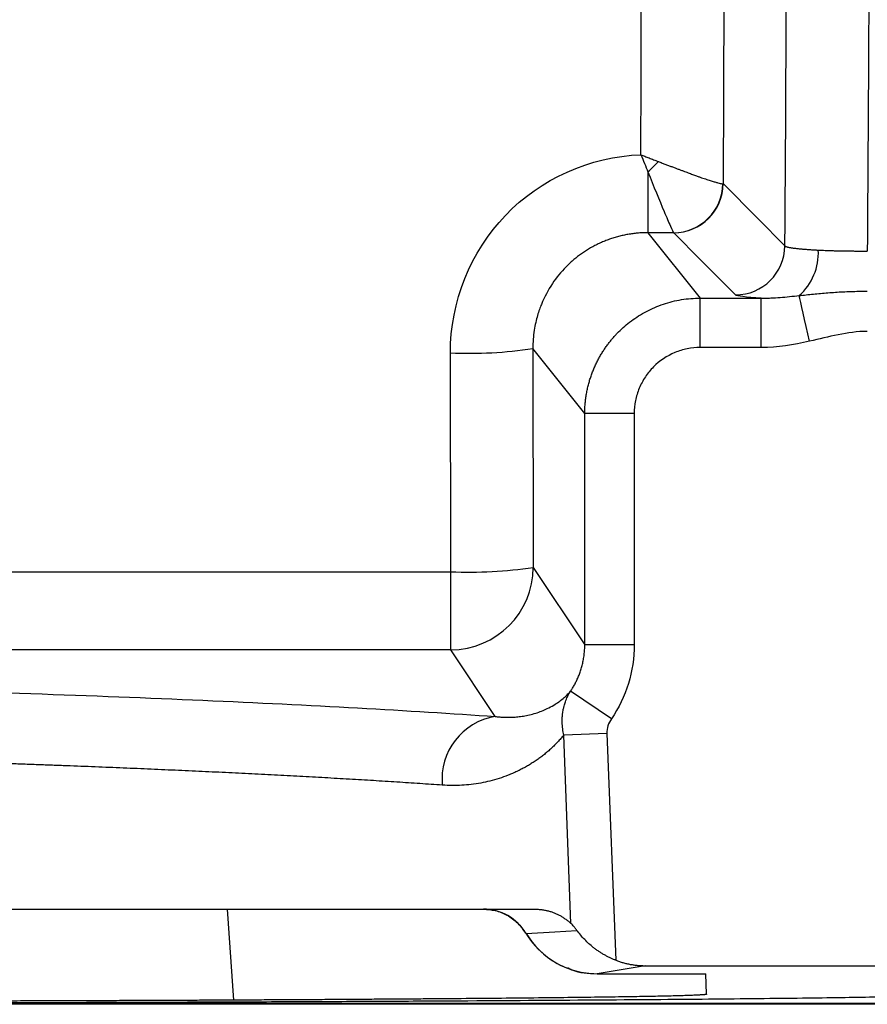
# Paper-space layout '_Bottom' of a CAD drawing. Units: millimetres. Extents: x -179 to 179, y -5 to 522.
# Drawn here: x 54 to 100, y -5 to 49 of the extents above; entities that cross this region are included whole.
import ezdxf

# ---------------------------------------------------------------- set-up
doc = ezdxf.new("R2010")
doc.units = ezdxf.units.MM

psp = doc.layouts.new('_Bottom')

# ---------------------------------------------------------------- linework, layer by layer
at = {"color": 7, "linetype": 'Continuous', "lineweight": 25}
for p, q in [((87.863, 40.314), (87.863, 37.039)), ((87.863, 37.039), (90.685, 33.51)), ((89.252, 37.039), (87.863, 37.039)), ((90.685, 30.844), (90.685, 33.51)), ((90.685, 33.51), (93.981, 33.51)), ((93.981, 30.844), (93.981, 33.51)), ((93.981, 30.844), (90.685, 30.844)), ((77.234, 18.751), (77.212, 30.553)), ((84.46, 27.285), (81.66, 30.786)), ((81.66, 30.786), (81.681, 18.984)), ((87.128, 27.286), (84.46, 27.285)), ((84.46, 14.813), (84.46, 27.285)), ((87.128, 27.286), (87.128, 14.814)), ((-77.234, 18.751), (77.234, 18.751)), ((77.234, 14.54), (77.234, 18.751)), ((81.681, 18.984), (84.46, 14.813)), ((77.234, 14.54), (-77.234, 14.54)), ((79.632, 10.941), (77.234, 14.54)), ((87.128, 14.814), (84.46, 14.813)), ((85.897, 10.81), (83.693, 12.307)), ((85.651, 10.029), (83.327, 9.936)), ((83.717, -0.231), (83.327, 9.936)), ((85.651, 10.029), (86.133, -2.209)), ((78.993, 0.549), (81.711, 0.549)), ((87.724, -2.503), (127.214, -2.503)), ((85.123, -2.934), (90.988, -2.934)), ((85.125, -2.934), (90.988, -2.934)), ((91.026, -4.044), (90.988, -2.934))]:
    psp.add_line(p, q, dxfattribs=at)
at = {"color": 8, "linetype": 'Continuous', "lineweight": 25}
for p, q in [((65.532, -4.362), (65.181, 0.551)), ((85.125, -2.934), (85.123, -2.933))]:
    psp.add_line(p, q, dxfattribs=at)
at = {"color": 7, "linetype": 'Continuous', "lineweight": 25, "flags": 128}
for points in [[(91.925, 39.685), (93.791, 37.806), (95.256, 36.331)], [(92.588, 33.682), (90.724, 35.559), (89.258, 37.035)], [(96.583, 31.183), (96.492, 31.585), (96.404, 31.979), (96.319, 32.352), (96.241, 32.698), (96.172, 33.007), (96.112, 33.273), (96.063, 33.488), (96.027, 33.647)], [(81.302, -0.757), (82.837, -0.668), (84.04, -0.598)]]:
    psp.add_lwpolyline(points, dxfattribs=at)
at = {"color": 7, "linetype": 'Continuous', "lineweight": 25}
for centre, radius, start, end in [((78.241, 50.554), 14.051, 313.2185, 316.4762), ((89.234, 39.714), 2.676, 270.3801, 359.3019), ((89.252, 39.708), 2.673, 270.1266, 359.5026), ((92.582, 36.355), 2.673, 270.1265, 359.4722), ((93.955, 35.96), 3.106, 311.8646, 2.5939), ((78.228, 53.745), 23.213, 267.4923, 278.5011), ((77.226, 18.995), 4.455, 270.1006, 359.8547), ((78.249, 41.942), 23.213, 267.4923, 278.5011), ((80.184, 7.563), 3.423, 99.2781, 185.458), ((78.992, -2.119), 2.668, 30.7791, 89.9936), ((85.126, 1.514), 4.448, 210.7091, 269.9837), ((85.09, 1.505), 4.425, 233.2337, 249.3389)]:
    psp.add_arc(centre, radius, start, end, dxfattribs=at)
at = {"color": 8, "linetype": 'Continuous', "lineweight": 25}
psp.add_arc((85.091, 1.505), 4.426, 210.6946, 233.2313, dxfattribs=at)
at = {"color": 7, "linetype": 'Continuous', "lineweight": 25}
for points, knots in [([(131.893, -3.34), (132.028, 7.524), (132.153, 18.388), (132.386, 40.117), (132.496, 50.982), (132.617, 72.711), (132.628, 83.576), (132.57, 99.874), (132.538, 105.306), (132.47, 116.171), (132.436, 121.603), (132.307, 137.9), (132.188, 148.765), (131.858, 170.492), (131.648, 181.355), (131.193, 203.08), (130.948, 213.943), (130.566, 230.236), (130.436, 235.667), (130.154, 246.528), (130.002, 251.958), (129.681, 262.819), (129.512, 268.248), (129.189, 279.109), (129.036, 284.539), (128.702, 295.399), (128.521, 300.828), (128.229, 308.972), (128.128, 311.686), (127.924, 317.115), (127.822, 319.829), (127.49, 327.971), (127.234, 333.398), (126.436, 344.236), (125.896, 349.648), (124.524, 357.679), (123.974, 360.342), (122.619, 365.602), (121.814, 368.2), (119.043, 375.863), (116.719, 380.797), (111.249, 390.187), (108.102, 394.644), (101.003, 402.866), (97.05, 406.63), (90.628, 411.647), (88.405, 413.214), (83.817, 416.123), (81.452, 417.466), (74.195, 421.166), (69.142, 423.197), (61.452, 425.901), (58.87, 426.745), (53.675, 428.331), (51.061, 429.073), (43.172, 431.115), (37.85, 432.233), (27.12, 433.94), (21.713, 434.529), (13.579, 435.023), (10.864, 435.124), (6.79, 435.198), (5.432, 435.21), (3.395, 435.21), (2.716, 435.207), (1.698, 435.2), (1.358, 435.198), (0.679, 435.189), (0.339, 435.182), (0, 435.182)], [0, 0, 0, 0, 0.0625, 0.0625, 0.125, 0.125, 0.1875, 0.1875, 0.21875, 0.21875, 0.25, 0.25, 0.3125, 0.3125, 0.375, 0.375, 0.4375, 0.4375, 0.46875, 0.46875, 0.5, 0.5, 0.53125, 0.53125, 0.5625, 0.5625, 0.59375, 0.59375, 0.609375, 0.609375, 0.625, 0.625, 0.65625, 0.65625, 0.6875, 0.6875, 0.703125, 0.703125, 0.71875, 0.71875, 0.75, 0.75, 0.78125, 0.78125, 0.8125, 0.8125, 0.828125, 0.828125, 0.84375, 0.84375, 0.875, 0.875, 0.890625, 0.890625, 0.90625, 0.90625, 0.9375, 0.9375, 0.96875, 0.96875, 0.984375, 0.984375, 0.992188, 0.992188, 0.996094, 0.996094, 0.998047, 0.998047, 1, 1, 1, 1]), ([(7.292, 430.513), (12.563, 430.432), (17.832, 430.137), (25.698, 429.326), (28.313, 428.994), (33.523, 428.197), (36.118, 427.732), (41.282, 426.674), (43.852, 426.082), (48.961, 424.783), (51.501, 424.074), (56.551, 422.563), (59.063, 421.765), (64.049, 420.052), (66.525, 419.139), (71.409, 417.152), (73.817, 416.078), (78.528, 413.72), (80.832, 412.432), (87.54, 408.243), (91.744, 405.021), (97.49, 399.589), (99.31, 397.678), (102.749, 393.682), (104.368, 391.599), (107.404, 387.29), (108.82, 385.064), (111.45, 380.494), (112.665, 378.151), (114.88, 373.367), (115.881, 370.926), (117.651, 365.961), (118.419, 363.437), (119.723, 358.329), (120.255, 355.746), (121.132, 350.547), (121.479, 347.933), (122.051, 342.693), (122.278, 340.066), (122.659, 334.809), (122.814, 332.177), (123.078, 326.912), (123.187, 324.279), (123.379, 319.011), (123.464, 316.376), (123.703, 308.472), (123.841, 303.203), (124.127, 292.663), (124.272, 287.394), (124.728, 271.586), (125.053, 261.047), (125.497, 245.239), (125.638, 239.969), (125.904, 229.43), (126.029, 224.159), (126.396, 208.349), (126.624, 197.808), (127.025, 176.726), (127.195, 166.184), (127.438, 145.099), (127.512, 134.556), (127.626, 113.47), (127.663, 102.927), (127.699, 81.841), (127.698, 71.298), (127.63, 50.212), (127.564, 39.669), (127.407, 18.583), (127.315, 8.04), (127.214, -2.503)], [0, 0, 0, 0, 0.03125, 0.03125, 0.046875, 0.046875, 0.0625, 0.0625, 0.078125, 0.078125, 0.09375, 0.09375, 0.109375, 0.109375, 0.125, 0.125, 0.140625, 0.140625, 0.15625, 0.15625, 0.1875, 0.1875, 0.203125, 0.203125, 0.21875, 0.21875, 0.234375, 0.234375, 0.25, 0.25, 0.265625, 0.265625, 0.28125, 0.28125, 0.296875, 0.296875, 0.3125, 0.3125, 0.328125, 0.328125, 0.34375, 0.34375, 0.359375, 0.359375, 0.375, 0.375, 0.40625, 0.40625, 0.4375, 0.4375, 0.5, 0.5, 0.53125, 0.53125, 0.5625, 0.5625, 0.625, 0.625, 0.6875, 0.6875, 0.75, 0.75, 0.8125, 0.8125, 0.875, 0.875, 0.9375, 0.9375, 1, 1, 1, 1]), ([(0, 420.995), (9.638, 421.186), (19.274, 420.71), (38.099, 417.937), (47.329, 415.627), (60.968, 411.11), (65.506, 409.427), (74.182, 405.383), (78.322, 402.991), (86.123, 397.32), (89.699, 394.099), (96.073, 387.008), (98.921, 383.082), (103.814, 374.83), (105.869, 370.54), (109.166, 361.616), (110.386, 356.931), (112.048, 347.458), (112.539, 342.702), (113.273, 333.175), (113.509, 328.405), (114.08, 314.085), (114.301, 304.529), (114.82, 285.422), (115.102, 275.87), (116.516, 228.108), (117.449, 189.895), (118.263, 113.45), (118.287, 75.22), (118.04, 36.993)], [0, 0, 0, 0, 0.0625, 0.0625, 0.125, 0.125, 0.15625, 0.15625, 0.1875, 0.1875, 0.21875, 0.21875, 0.25, 0.25, 0.28125, 0.28125, 0.3125, 0.3125, 0.34375, 0.34375, 0.375, 0.375, 0.4375, 0.4375, 0.5, 0.5, 0.75, 0.75, 1, 1, 1, 1]), ([(115.41, 37.009), (115.534, 56.082), (115.615, 84.695), (115.515, 113.305), (115.405, 132.376), (115.33, 141.911), (115.027, 170.512), (114.671, 189.578), (113.831, 227.714), (113.332, 246.776), (112.486, 275.38), (112.204, 284.918), (111.685, 303.992), (111.465, 313.531), (110.905, 327.792), (110.676, 332.539), (110.142, 339.626), (109.934, 341.989), (109.409, 346.69), (109.092, 349.026), (108.303, 353.637), (107.824, 355.908), (106.666, 360.379), (105.988, 362.581), (104.81, 365.835), (104.39, 366.913), (103.496, 369.057), (102.075, 372.253), (100.431, 375.362), (98.065, 379.385), (96.797, 381.331), (94.083, 385.08), (92.636, 386.884), (90.32, 389.479), (89.523, 390.326), (87.879, 391.982), (87.033, 392.79), (84.435, 395.141), (82.629, 396.604), (78.888, 399.332), (76.951, 400.596), (72.948, 402.936), (70.884, 404.012), (67.7, 405.502), (66.623, 405.978), (64.455, 406.891), (61.181, 408.205), (57.85, 409.375), (51.153, 411.585), (46.649, 412.896), (37.546, 415.12), (32.946, 416.035), (23.627, 417.411), (18.901, 417.869), (11.813, 418.262), (9.453, 418.344), (5.91, 418.4), (4.73, 418.408), (2.367, 418.4), (1.185, 418.383), (0, 418.362)], [0, 0, 0, 0, 0.125, 0.1875, 0.1875, 0.25, 0.25, 0.375, 0.375, 0.5, 0.5, 0.5625, 0.5625, 0.625, 0.625, 0.65625, 0.65625, 0.671875, 0.671875, 0.6875, 0.6875, 0.703125, 0.703125, 0.71875, 0.71875, 0.726563, 0.726563, 0.734375, 0.75, 0.75, 0.765625, 0.765625, 0.78125, 0.78125, 0.789063, 0.789063, 0.796875, 0.796875, 0.8125, 0.8125, 0.828125, 0.828125, 0.84375, 0.84375, 0.851563, 0.851563, 0.859375, 0.875, 0.875, 0.90625, 0.90625, 0.9375, 0.9375, 0.96875, 0.96875, 0.984375, 0.984375, 0.992188, 0.992188, 1, 1, 1, 1]), ([(0, 418.095), (1.183, 418.116), (2.364, 418.132), (4.723, 418.14), (5.902, 418.132), (9.439, 418.076), (11.795, 417.995), (18.871, 417.603), (23.588, 417.145), (32.889, 415.773), (37.481, 414.86), (46.568, 412.641), (51.064, 411.333), (57.75, 409.126), (61.075, 407.959), (64.341, 406.648), (66.503, 405.738), (67.577, 405.264), (70.751, 403.779), (72.808, 402.707), (76.795, 400.378), (78.724, 399.119), (82.451, 396.403), (84.25, 394.946), (86.837, 392.607), (87.68, 391.802), (89.318, 390.154), (90.111, 389.31), (92.418, 386.726), (93.86, 384.93), (96.565, 381.196), (97.827, 379.258), (100.186, 375.251), (101.825, 372.153), (103.242, 368.969), (104.133, 366.833), (104.552, 365.76), (105.727, 362.518), (106.402, 360.325), (107.558, 355.871), (108.036, 353.608), (108.824, 349.011), (109.14, 346.68), (109.664, 341.988), (109.873, 339.629), (110.407, 332.551), (110.636, 327.807), (111.196, 313.553), (111.416, 304.015), (111.935, 284.943), (112.217, 275.406), (113.063, 246.806), (113.562, 227.747), (114.402, 189.618), (114.758, 170.555), (115.061, 141.96), (115.136, 132.427), (115.246, 113.359), (115.347, 84.754), (115.266, 56.146), (115.142, 37.075)], [0, 0, 0, 0, 0.007812, 0.007812, 0.015625, 0.015625, 0.03125, 0.03125, 0.0625, 0.0625, 0.09375, 0.09375, 0.125, 0.125, 0.140625, 0.148437, 0.148437, 0.15625, 0.15625, 0.171875, 0.171875, 0.1875, 0.1875, 0.203125, 0.203125, 0.210937, 0.210937, 0.21875, 0.21875, 0.234375, 0.234375, 0.25, 0.25, 0.265625, 0.273437, 0.273437, 0.28125, 0.28125, 0.296875, 0.296875, 0.3125, 0.3125, 0.328125, 0.328125, 0.34375, 0.34375, 0.375, 0.375, 0.4375, 0.4375, 0.5, 0.5, 0.625, 0.625, 0.75, 0.75, 0.8125, 0.8125, 0.875, 1, 1, 1, 1]), ([(111.636, 37.096), (111.655, 40.083), (111.691, 46.04), (111.732, 54.946), (111.764, 63.798), (111.784, 72.595), (111.793, 81.337), (111.792, 90.024), (111.78, 98.656), (111.756, 107.233), (111.723, 115.755), (111.678, 124.222), (111.622, 132.635), (111.556, 140.992), (111.462, 151.229), (111.316, 163.582), (111.092, 178.29), (110.812, 193.658), (110.474, 209.684), (110.08, 226.369), (109.629, 243.713), (109.188, 259.233), (108.819, 271.776), (108.574, 280.187), (108.411, 285.796), (108.286, 290.159), (108.175, 294.21), (108.048, 298.884), (107.927, 303.558), (107.801, 308.232), (107.662, 312.905), (107.477, 318.71), (107.255, 324.939), (106.93, 332.069), (106.466, 338.712), (105.911, 344.216), (105.397, 348.072), (105.012, 350.513), (104.582, 352.858), (104.108, 355.107), (103.588, 357.259), (102.899, 359.768), (101.975, 362.646), (100.748, 365.902), (99.352, 369.117), (97.27, 373.335), (94.313, 378.387), (90.164, 384.058), (85.461, 389.228), (80.782, 393.317), (76.393, 396.478), (72.417, 398.934), (68.387, 401.054), (64.228, 402.923), (59.87, 404.648), (54.953, 406.382), (49.664, 408.067), (44.179, 409.619), (38.759, 410.953), (33.404, 412.069), (29.054, 412.807), (25.685, 413.282), (23.268, 413.58), (20.816, 413.841), (18.331, 414.065), (15.812, 414.252), (13.259, 414.402), (10.673, 414.515), (8.052, 414.59), (5.398, 414.628), (2.71, 414.631), (0.907, 414.602), (0, 414.588)], [0, 0, 0, 0, 0.01997, 0.039818, 0.059544, 0.079147, 0.098627, 0.117985, 0.137221, 0.156334, 0.175325, 0.194194, 0.21294, 0.231564, 0.250066, 0.281376, 0.314155, 0.348405, 0.384126, 0.421317, 0.459979, 0.500112, 0.525113, 0.543866, 0.55637, 0.562625, 0.573042, 0.583461, 0.593882, 0.604301, 0.61472, 0.625137, 0.64313, 0.656385, 0.672849, 0.687648, 0.693351, 0.698857, 0.704168, 0.709287, 0.714219, 0.718968, 0.726674, 0.734418, 0.74222, 0.750098, 0.765854, 0.781285, 0.796991, 0.81248, 0.822731, 0.833119, 0.843696, 0.853151, 0.863587, 0.875023, 0.887997, 0.900692, 0.913122, 0.925303, 0.937251, 0.942615, 0.948042, 0.953535, 0.959095, 0.964723, 0.970421, 0.97619, 0.982031, 0.987945, 0.993935, 1, 1, 1, 1]), ([(76.755, 366.578), (77.046, 366.266), (77.624, 365.648), (78.472, 364.721), (79.296, 363.806), (80.095, 362.9), (80.868, 362.005), (81.617, 361.121), (82.341, 360.248), (83.04, 359.385), (84.223, 357.889), (85.857, 355.723), (87.888, 352.837), (91.101, 347.929), (95.141, 340.781), (99.39, 331.119), (102.668, 321.084), (104.552, 312.492), (105.54, 305.555), (105.939, 301.276), (106.131, 297.784), (106.213, 295.448), (106.271, 293.333), (106.318, 291.579), (106.353, 289.896), (106.423, 287.459), (106.535, 283.439), (106.72, 276.935), (106.982, 267.755), (107.266, 257.743), (107.675, 243.148), (108.13, 226.116), (108.579, 207.299), (108.903, 191.212), (109.155, 176.667), (109.369, 161.929), (109.544, 147.001), (109.682, 131.88), (109.781, 116.568), (109.842, 101.064), (109.865, 85.369), (109.85, 69.482), (109.799, 53.403), (109.733, 42.62), (109.7, 37.197)], [0, 0, 0, 0, 0.003801, 0.007528, 0.011183, 0.014764, 0.018274, 0.021711, 0.025077, 0.028372, 0.031596, 0.042051, 0.052515, 0.063, 0.094265, 0.12546, 0.156793, 0.188078, 0.20361, 0.219145, 0.226315, 0.234736, 0.23994, 0.245148, 0.250359, 0.254918, 0.26685, 0.286155, 0.312833, 0.34859, 0.375305, 0.44279, 0.500246, 0.542841, 0.586003, 0.629732, 0.674027, 0.71889, 0.764321, 0.81032, 0.856887, 0.904022, 0.951727, 1, 1, 1, 1]), ([(106.512, 37.22), (106.699, 64.93), (106.698, 92.63), (106.49, 134.188), (106.379, 148.043), (106.013, 175.759), (105.76, 189.613), (105.167, 217.312), (104.831, 231.161), (104.077, 258.856), (103.651, 272.698), (103.211, 288.259), (103.163, 289.989), (103.067, 293.448), (103.03, 295.147), (102.903, 298.731), (102.787, 300.544), (102.467, 304.116), (102.261, 305.892), (101.006, 314.715), (99.284, 321.604), (95.63, 331.67), (94.219, 335.004), (91.086, 341.441), (89.363, 344.554), (85.617, 350.576), (83.591, 353.49), (80.32, 357.705), (79.191, 359.085), (76.857, 361.79), (75.622, 363.129), (74.434, 364.393)], [0, 0, 0, 0, 0.25, 0.25, 0.375, 0.375, 0.5, 0.5, 0.625, 0.625, 0.75, 0.75, 0.765625, 0.765625, 0.78125, 0.78125, 0.796875, 0.796875, 0.8125, 0.8125, 0.875, 0.875, 0.90625, 0.90625, 0.9375, 0.9375, 0.96875, 0.96875, 0.984375, 0.984375, 1, 1, 1, 1]), ([(102.527, 37.248), (102.546, 40.208), (102.584, 46.109), (102.626, 54.929), (102.658, 63.69), (102.679, 72.389), (102.688, 81.029), (102.687, 89.607), (102.674, 98.126), (102.649, 106.584), (102.614, 114.981), (102.567, 123.318), (102.509, 131.594), (102.44, 139.81), (102.359, 147.966), (102.268, 156.06), (102.165, 164.095), (102.051, 172.069), (101.925, 179.982), (101.788, 187.835), (101.641, 195.628), (101.402, 207.228), (101.016, 223.646), (100.605, 239.216), (100.306, 250.091), (100.162, 255.281), (100.017, 260.471), (99.871, 265.66), (99.724, 270.85), (99.576, 276.04), (99.429, 281.229), (99.31, 285.124), (99.22, 288.584), (99.157, 290.967), (99.089, 293.493), (99.037, 295.222), (98.984, 296.868), (98.913, 298.507), (98.806, 300.219), (98.668, 301.933), (98.499, 303.652), (98.3, 305.374), (97.845, 308.78), (96.948, 313.838), (95.29, 320.474), (92.821, 328.076), (89.251, 336.519), (85.095, 344.039), (81.329, 349.761), (78.932, 353.025), (77.067, 355.375), (75.8, 356.901), (74.453, 358.462), (73.027, 360.059), (72.036, 361.123), (71.532, 361.664)], [0, 0, 0, 0, 0.026784, 0.053386, 0.079805, 0.106042, 0.132096, 0.157968, 0.183657, 0.209165, 0.234489, 0.259632, 0.284592, 0.309371, 0.333967, 0.358381, 0.382614, 0.406664, 0.430532, 0.454219, 0.477724, 0.501047, 0.559191, 0.626305, 0.641962, 0.657619, 0.673277, 0.688934, 0.704591, 0.720249, 0.735906, 0.751563, 0.755499, 0.76722, 0.773135, 0.778354, 0.782878, 0.788031, 0.793201, 0.798388, 0.803594, 0.808822, 0.814071, 0.834683, 0.855261, 0.875903, 0.906944, 0.93804, 0.953489, 0.968902, 0.97465, 0.980631, 0.986849, 0.993304, 1, 1, 1, 1]), ([(70.128, 359.041), (70.362, 358.791), (70.829, 358.291), (71.519, 357.533), (72.2, 356.768), (72.873, 355.997), (73.537, 355.219), (74.192, 354.434), (74.839, 353.643), (75.477, 352.846), (76.106, 352.042), (76.727, 351.231), (77.339, 350.414), (77.942, 349.59), (78.536, 348.76), (79.122, 347.923), (79.699, 347.08), (80.267, 346.23), (80.827, 345.373), (81.378, 344.51), (81.92, 343.641), (83.162, 341.601), (85.014, 338.327), (87.301, 333.728), (89.344, 329.014), (91.72, 322.613), (94.041, 314.409), (95.285, 307.148), (95.764, 302.655), (95.911, 300.944), (96.047, 298.963), (96.163, 296.646), (96.237, 294.342), (96.292, 292.272), (96.341, 290.535), (96.389, 288.81), (96.437, 287.096), (96.485, 285.395), (96.656, 279.403), (96.869, 271.962), (97.171, 261.408), (97.421, 252.514), (97.811, 238.335), (98.252, 221.379), (98.885, 193.956), (99.46, 159.984), (99.731, 128.313), (99.815, 106.233), (99.846, 94), (99.856, 81.987), (99.848, 70.192), (99.819, 58.617), (99.772, 47.261), (99.724, 39.763), (99.7, 36.051)], [0, 0, 0, 0, 0.003113, 0.006222, 0.009329, 0.012433, 0.015535, 0.018635, 0.021734, 0.024831, 0.027928, 0.031024, 0.03412, 0.037216, 0.040313, 0.043411, 0.04651, 0.049611, 0.052714, 0.05582, 0.058928, 0.062039, 0.077543, 0.093137, 0.108749, 0.124269, 0.155238, 0.18618, 0.191147, 0.196356, 0.201807, 0.209205, 0.21747, 0.222777, 0.228048, 0.233283, 0.238482, 0.243644, 0.248771, 0.293023, 0.311374, 0.344845, 0.373976, 0.44044, 0.499181, 0.623555, 0.749591, 0.787359, 0.824461, 0.860898, 0.89667, 0.931778, 0.966221, 1, 1, 1, 1]), ([(95.256, 36.331), (95.351, 49.946), (95.401, 63.561), (95.413, 90.791), (95.383, 104.406), (95.257, 131.637), (95.154, 145.252), (94.814, 172.482), (94.575, 186.098), (94.005, 213.326), (93.681, 226.939), (92.957, 254.164), (92.545, 267.775), (92.054, 284.79), (91.958, 288.193), (91.84, 292.447), (91.817, 293.298), (91.77, 294.999), (91.751, 295.849), (91.652, 298.394), (91.539, 300.091), (90.741, 308.53), (89.375, 315.096), (86.782, 323.081), (86.219, 324.668), (85.001, 327.816), (84.346, 329.38), (82.251, 334.02), (80.694, 337.008), (75.567, 345.669), (71.543, 351.041), (66.889, 355.994)], [0, 0, 0, 0, 0.125, 0.125, 0.25, 0.25, 0.375, 0.375, 0.5, 0.5, 0.625, 0.625, 0.75, 0.75, 0.78125, 0.78125, 0.789062, 0.789062, 0.796875, 0.796875, 0.8125, 0.8125, 0.875, 0.875, 0.890625, 0.890625, 0.90625, 0.90625, 0.9375, 0.9375, 1, 1, 1, 1]), ([(90.044, 221.165), (90.44, 206.043), (90.795, 190.92), (91.219, 168.24), (91.341, 160.681), (91.543, 145.56), (91.625, 137.999), (91.76, 122.876), (91.812, 115.313), (91.897, 100.187), (91.93, 92.623), (91.972, 77.496), (91.983, 69.934), (91.975, 54.809), (91.957, 47.247), (91.925, 39.685)], [0, 0, 0, 0, 0.25, 0.25, 0.375, 0.375, 0.5, 0.5, 0.625, 0.625, 0.75, 0.75, 0.875, 0.875, 1, 1, 1, 1]), ([(87.487, 41.245), (87.604, 71.178), (87.509, 101.112), (86.968, 160.976), (86.383, 190.903), (85.599, 220.826)], [0, 0, 0, 0, 0.5, 0.5, 1, 1, 1, 1]), ([(77.212, 30.553), (77.207, 33.309), (78.295, 36.007), (82.07, 39.944), (84.738, 41.148), (87.487, 41.245)], [0, 0, 0, 0, 0.5, 0.5, 1, 1, 1, 1]), ([(87.487, 41.245), (87.557, 41.217), (87.704, 41.16), (87.932, 41.072), (88.177, 40.976), (88.343, 40.911), (88.429, 40.878)], [0, 0, 0, 0, 0.222757, 0.463366, 0.722307, 1, 1, 1, 1]), ([(88.429, 40.878), (88.497, 40.851), (88.631, 40.799), (88.827, 40.724), (89.016, 40.653), (89.196, 40.585), (89.369, 40.521), (89.532, 40.46), (89.687, 40.402), (89.833, 40.348), (89.97, 40.298), (90.098, 40.25), (90.218, 40.206), (90.328, 40.165), (90.431, 40.128), (90.525, 40.093), (90.612, 40.062), (90.691, 40.033), (90.838, 39.982), (91.043, 39.913), (91.282, 39.837), (91.484, 39.775), (91.648, 39.729), (91.773, 39.698), (91.863, 39.681), (91.894, 39.681), (91.909, 39.682)], [0, 0, 0, 0, 0.038578, 0.076239, 0.112918, 0.148554, 0.183092, 0.216482, 0.248679, 0.279644, 0.309343, 0.337746, 0.364829, 0.390572, 0.414959, 0.437977, 0.459617, 0.479875, 0.498746, 0.575158, 0.650329, 0.724015, 0.795994, 0.866077, 0.934114, 1, 1, 1, 1]), ([(87.863, 40.314), (88.173, 39.546), (88.482, 38.791), (88.868, 37.876), (88.985, 37.602), (89.166, 37.195), (89.23, 37.063), (89.252, 37.039)], [0, 0, 0, 0, 0.5, 0.5, 0.75, 0.75, 1, 1, 1, 1]), ([(87.863, 37.039), (87.78, 37.038), (87.612, 37.036), (87.36, 37.02), (87.107, 36.995), (86.854, 36.959), (86.6, 36.912), (86.348, 36.854), (86.097, 36.786), (85.848, 36.706), (85.603, 36.616), (85.361, 36.516), (85.123, 36.405), (84.891, 36.284), (84.664, 36.154), (84.443, 36.015), (84.229, 35.867), (84.022, 35.711), (83.823, 35.547), (83.632, 35.375), (83.233, 34.986), (82.662, 34.287), (82.234, 33.48), (82.009, 32.887), (81.905, 32.564), (81.807, 32.188), (81.726, 31.761), (81.669, 31.288), (81.663, 30.958), (81.66, 30.786)], [0, 0, 0, 0, 0.025495, 0.051206, 0.077116, 0.103204, 0.12945, 0.155832, 0.182328, 0.208914, 0.235567, 0.262261, 0.288974, 0.315681, 0.342356, 0.368975, 0.395515, 0.421952, 0.448264, 0.474427, 0.50042, 0.619069, 0.749247, 0.778858, 0.813761, 0.853699, 0.89834, 0.947273, 1, 1, 1, 1]), ([(95.256, 36.331), (95.26, 36.326), (95.268, 36.316), (95.293, 36.301), (95.328, 36.287), (95.371, 36.273), (95.424, 36.26), (95.484, 36.248), (95.551, 36.235), (95.625, 36.223), (95.705, 36.212), (95.789, 36.201), (95.878, 36.191), (95.969, 36.181), (96.063, 36.171), (96.159, 36.162), (96.255, 36.154), (96.351, 36.146), (96.447, 36.138), (96.541, 36.131), (96.634, 36.125), (96.725, 36.119), (96.812, 36.114), (96.897, 36.109), (96.978, 36.104), (97.031, 36.102), (97.057, 36.1)], [0, 0, 0, 0, 0.054461, 0.108438, 0.161817, 0.214488, 0.266344, 0.317284, 0.367212, 0.416038, 0.463678, 0.510056, 0.555103, 0.598757, 0.640962, 0.68167, 0.720839, 0.758434, 0.794425, 0.828789, 0.861505, 0.89256, 0.921942, 0.949645, 0.975665, 1, 1, 1, 1]), ([(97.057, 36.1), (97.117, 36.098), (97.236, 36.092), (97.423, 36.085), (97.615, 36.078), (97.813, 36.072), (98.015, 36.067), (98.221, 36.062), (98.43, 36.058), (98.641, 36.055), (98.853, 36.053), (99.066, 36.051), (99.278, 36.05), (99.489, 36.05), (99.63, 36.05), (99.7, 36.051)], [0, 0, 0, 0, 0.07773, 0.15569, 0.233779, 0.311897, 0.389941, 0.467811, 0.545407, 0.622631, 0.699389, 0.775589, 0.851145, 0.925975, 1, 1, 1, 1]), ([(84.46, 27.285), (84.461, 27.369), (84.463, 27.538), (84.479, 27.79), (84.505, 28.041), (84.541, 28.29), (84.586, 28.536), (84.641, 28.778), (84.705, 29.017), (84.778, 29.251), (84.859, 29.479), (84.948, 29.702), (85.045, 29.919), (85.148, 30.129), (85.257, 30.332), (85.372, 30.528), (85.492, 30.717), (85.616, 30.897), (85.744, 31.07), (85.875, 31.236), (86.008, 31.393), (86.144, 31.542), (86.341, 31.745), (86.612, 31.998), (86.973, 32.288), (87.365, 32.557), (87.786, 32.799), (88.231, 33.012), (88.698, 33.191), (89.182, 33.332), (89.678, 33.434), (90.18, 33.498), (90.517, 33.506), (90.685, 33.51)], [0, 0, 0, 0, 0.025876, 0.051732, 0.077535, 0.103253, 0.128855, 0.154309, 0.179583, 0.204649, 0.229475, 0.254035, 0.2783, 0.302246, 0.325847, 0.34908, 0.371925, 0.39436, 0.416368, 0.437932, 0.459038, 0.479671, 0.499819, 0.545882, 0.593299, 0.641922, 0.691582, 0.742093, 0.793251, 0.844843, 0.896647, 0.94844, 1, 1, 1, 1]), ([(93.985, 33.51), (93.995, 33.51), (94.036, 33.509), (94.121, 33.509), (94.28, 33.51), (94.579, 33.519), (95.002, 33.546), (95.512, 33.593), (95.853, 33.629), (96.027, 33.647)], [0, 0, 0, 0, 0.016065, 0.061394, 0.123914, 0.248963, 0.49922, 0.745271, 1, 1, 1, 1]), ([(96.027, 33.647), (96.153, 33.66), (96.405, 33.687), (96.789, 33.727), (97.178, 33.765), (97.574, 33.8), (97.978, 33.829), (98.392, 33.853), (98.817, 33.87), (99.254, 33.881), (99.55, 33.882), (99.7, 33.882)], [0, 0, 0, 0, 0.106396, 0.213211, 0.320722, 0.429241, 0.539113, 0.65071, 0.764431, 0.880704, 1, 1, 1, 1]), ([(90.685, 30.844), (90.452, 30.844), (90.217, 30.821), (89.758, 30.729), (89.536, 30.661), (88.89, 30.393), (88.497, 30.13), (88.003, 29.635), (87.856, 29.456), (87.598, 29.068), (87.487, 28.861), (87.309, 28.431), (87.242, 28.209), (87.152, 27.751), (87.128, 27.518), (87.128, 27.286)], [0, 0, 0, 0, 0.125, 0.125, 0.25, 0.25, 0.5, 0.5, 0.625, 0.625, 0.75, 0.75, 0.875, 0.875, 1, 1, 1, 1]), ([(83.693, 12.307), (83.73, 12.363), (83.805, 12.477), (83.91, 12.659), (84.012, 12.854), (84.107, 13.063), (84.194, 13.284), (84.272, 13.516), (84.338, 13.76), (84.391, 14.013), (84.43, 14.274), (84.456, 14.541), (84.459, 14.722), (84.46, 14.813)], [0, 0, 0, 0, 0.075396, 0.154532, 0.23725, 0.323365, 0.412662, 0.504902, 0.599814, 0.697106, 0.79646, 0.897542, 1, 1, 1, 1]), ([(0, 13.034), (7.767, 13.034), (15.417, 12.987), (30.489, 12.8), (37.741, 12.661), (51.433, 12.301), (57.981, 12.075), (69.728, 11.558), (74.995, 11.267), (79.632, 10.941)], [0, 0, 0, 0, 0.25, 0.25, 0.5, 0.5, 0.75, 0.75, 1, 1, 1, 1]), ([(79.632, 10.941), (79.698, 10.933), (79.839, 10.917), (80.06, 10.903), (80.303, 10.896), (80.568, 10.902), (80.854, 10.923), (81.16, 10.964), (81.485, 11.028), (81.92, 11.145), (82.362, 11.318), (82.765, 11.534), (83.049, 11.72), (83.285, 11.904), (83.499, 12.096), (83.63, 12.238), (83.693, 12.307)], [0, 0, 0, 0, 0.04304, 0.091577, 0.145636, 0.205237, 0.270401, 0.341144, 0.417478, 0.499409, 0.656391, 0.749848, 0.819739, 0.884726, 0.94481, 1, 1, 1, 1]), ([(83.327, 9.936), (83.315, 9.991), (83.292, 10.102), (83.267, 10.273), (83.249, 10.45), (83.241, 10.631), (83.242, 10.817), (83.255, 11.005), (83.276, 11.173), (83.306, 11.339), (83.348, 11.522), (83.42, 11.754), (83.53, 12.027), (83.636, 12.209), (83.693, 12.307)], [0, 0, 0, 0, 0.064819, 0.132085, 0.201703, 0.273554, 0.347497, 0.423367, 0.500977, 0.553338, 0.63065, 0.731999, 0.855876, 1, 1, 1, 1]), ([(85.897, 10.81), (85.82, 10.696), (85.756, 10.57), (85.669, 10.307), (85.646, 10.167), (85.651, 10.029)], [0, 0, 0, 0, 0.5, 0.5, 1, 1, 1, 1]), ([(83.327, 9.936), (83.273, 9.872), (83.166, 9.745), (82.999, 9.563), (82.828, 9.387), (82.651, 9.217), (82.468, 9.054), (82.28, 8.897), (82.087, 8.747), (81.887, 8.603), (81.682, 8.465), (81.471, 8.334), (81.254, 8.208), (81.031, 8.09), (80.802, 7.977), (80.566, 7.871), (80.247, 7.74), (79.842, 7.595), (79.349, 7.453), (78.849, 7.344), (78.342, 7.267), (77.827, 7.223), (77.306, 7.209), (76.953, 7.228), (76.776, 7.237)], [0, 0, 0, 0, 0.030659, 0.061644, 0.092975, 0.124668, 0.156741, 0.18921, 0.22209, 0.255398, 0.289147, 0.323352, 0.358027, 0.393183, 0.428835, 0.464992, 0.501668, 0.574085, 0.64594, 0.717323, 0.788327, 0.859045, 0.929571, 1, 1, 1, 1]), ([(76.776, 7.237), (76.576, 7.251), (76.176, 7.278), (75.567, 7.319), (74.95, 7.36), (74.327, 7.4), (73.696, 7.44), (73.058, 7.479), (72.414, 7.518), (71.763, 7.557), (71.105, 7.595), (70.44, 7.633), (69.769, 7.67), (69.092, 7.707), (68.409, 7.744), (67.719, 7.78), (67.023, 7.816), (66.322, 7.851), (65.615, 7.886), (64.901, 7.921), (64.183, 7.955), (63.459, 7.988), (62.729, 8.022), (61.994, 8.054), (61.254, 8.087), (60.509, 8.119), (59.759, 8.15), (59.004, 8.181), (58.245, 8.212), (57.48, 8.242), (56.712, 8.271), (55.938, 8.301), (55.161, 8.329), (54.379, 8.358), (53.593, 8.386), (52.803, 8.413), (52.009, 8.44), (51.211, 8.466), (50.41, 8.492), (49.605, 8.518), (48.796, 8.543), (47.984, 8.568), (47.169, 8.592), (46.351, 8.616), (45.529, 8.639), (44.704, 8.662), (43.877, 8.684), (43.047, 8.706), (42.213, 8.727), (41.378, 8.748), (40.54, 8.769), (39.699, 8.789), (38.856, 8.808), (38.011, 8.828), (37.164, 8.846), (36.315, 8.864), (35.463, 8.882), (34.61, 8.899), (33.756, 8.916), (32.899, 8.933), (32.041, 8.948), (31.182, 8.964), (30.321, 8.979), (29.459, 8.993), (28.596, 9.008), (27.731, 9.021), (26.866, 9.034), (26, 9.047), (25.132, 9.059), (24.265, 9.071), (23.396, 9.083), (22.527, 9.094), (21.657, 9.104), (20.787, 9.114), (19.917, 9.124), (19.047, 9.133), (18.176, 9.142), (17.305, 9.15), (16.435, 9.158), (15.564, 9.166), (14.694, 9.173), (13.823, 9.18), (12.954, 9.186), (12.084, 9.192), (11.215, 9.197), (10.347, 9.202), (9.479, 9.206), (8.613, 9.211), (7.747, 9.214), (6.881, 9.218), (6.017, 9.221), (5.154, 9.223), (4.292, 9.225), (3.431, 9.227), (2.571, 9.228), (1.713, 9.229), (0.856, 9.23), (0.285, 9.23), (0, 9.23)], [0, 0, 0, 0, 0.011233, 0.022448, 0.033646, 0.044827, 0.055991, 0.067137, 0.078267, 0.089379, 0.100474, 0.111552, 0.122613, 0.133656, 0.144683, 0.155692, 0.166684, 0.177659, 0.188616, 0.199557, 0.21048, 0.221386, 0.232275, 0.243147, 0.254001, 0.264839, 0.275659, 0.286462, 0.297248, 0.308016, 0.318768, 0.329502, 0.340219, 0.350919, 0.361602, 0.372268, 0.382916, 0.393547, 0.404161, 0.414758, 0.425338, 0.435901, 0.446446, 0.456974, 0.467485, 0.477979, 0.488456, 0.498915, 0.509358, 0.519783, 0.530191, 0.540582, 0.550955, 0.561312, 0.571651, 0.581973, 0.592278, 0.602566, 0.612837, 0.62309, 0.633326, 0.643545, 0.653747, 0.663932, 0.6741, 0.68425, 0.694383, 0.704499, 0.714598, 0.72468, 0.734745, 0.744792, 0.754822, 0.764835, 0.774831, 0.78481, 0.794772, 0.804716, 0.814643, 0.824553, 0.834446, 0.844322, 0.854181, 0.864022, 0.873846, 0.883653, 0.893443, 0.903216, 0.912972, 0.92271, 0.932432, 0.942136, 0.951823, 0.961492, 0.971145, 0.980781, 0.990399, 1, 1, 1, 1]), ([(0, 0.549), (0.302, 0.549), (0.905, 0.549), (1.811, 0.549), (2.717, 0.549), (3.624, 0.549), (4.531, 0.549), (5.438, 0.549), (6.346, 0.549), (7.254, 0.549), (8.162, 0.549), (9.071, 0.549), (9.979, 0.549), (10.887, 0.549), (11.795, 0.549), (12.702, 0.549), (13.609, 0.55), (14.516, 0.55), (15.422, 0.55), (16.328, 0.55), (17.233, 0.55), (18.137, 0.55), (19.04, 0.55), (19.942, 0.55), (20.843, 0.55), (21.742, 0.55), (22.641, 0.55), (23.538, 0.55), (24.434, 0.55), (25.328, 0.55), (26.221, 0.55), (27.112, 0.55), (28.001, 0.55), (28.888, 0.55), (29.773, 0.55), (30.656, 0.55), (31.537, 0.55), (32.416, 0.55), (33.292, 0.55), (34.166, 0.55), (35.038, 0.549), (35.907, 0.549), (36.773, 0.549), (37.636, 0.549), (38.497, 0.549), (39.354, 0.549), (40.209, 0.549), (41.06, 0.549), (41.908, 0.549), (42.753, 0.549), (43.594, 0.549), (44.431, 0.549), (45.266, 0.549), (46.096, 0.549), (47.099, 0.549), (48.272, 0.549), (49.614, 0.549), (50.95, 0.549), (52.281, 0.549), (53.605, 0.549), (54.923, 0.55), (56.233, 0.55), (57.534, 0.55), (58.827, 0.55), (60.11, 0.55), (61.383, 0.551), (62.646, 0.551), (63.896, 0.551), (65.134, 0.551), (66.359, 0.551), (67.571, 0.551), (68.767, 0.551), (69.949, 0.551), (71.114, 0.551), (72.263, 0.55), (73.394, 0.55), (74.507, 0.55), (75.601, 0.55), (76.675, 0.549), (77.728, 0.549), (78.76, 0.549), (79.769, 0.549), (80.757, 0.549), (81.393, 0.549), (81.711, 0.549)], [0, 0, 0, 0, 0.009234, 0.018476, 0.027727, 0.036985, 0.046251, 0.055525, 0.064808, 0.074098, 0.083397, 0.092703, 0.102018, 0.11134, 0.120671, 0.130009, 0.139356, 0.148711, 0.158074, 0.167445, 0.176824, 0.186211, 0.195606, 0.20501, 0.214421, 0.223841, 0.233268, 0.242704, 0.252148, 0.2616, 0.27106, 0.280528, 0.290005, 0.299489, 0.308982, 0.318483, 0.327992, 0.337509, 0.347034, 0.356567, 0.366109, 0.375659, 0.385216, 0.394783, 0.404357, 0.413939, 0.42353, 0.433129, 0.442736, 0.452351, 0.461974, 0.471606, 0.481246, 0.490894, 0.50055, 0.516391, 0.53233, 0.548368, 0.564505, 0.58074, 0.597073, 0.613506, 0.630037, 0.646666, 0.663395, 0.680222, 0.697148, 0.714172, 0.731295, 0.748517, 0.765838, 0.783257, 0.800776, 0.818393, 0.836109, 0.853923, 0.871837, 0.889849, 0.907961, 0.926171, 0.94448, 0.962888, 0.981394, 1, 1, 1, 1]), ([(78.993, 0.549), (79.207, 0.533), (79.655, 0.502), (80.294, 0.238), (80.866, -0.173), (81.129, -0.55), (81.261, -0.74)], [0, 0, 0, 0, 0.224868, 0.469667, 0.731344, 1, 1, 1, 1]), ([(81.711, 0.549), (81.776, 0.548), (81.905, 0.546), (82.094, 0.529), (82.278, 0.502), (82.458, 0.464), (82.632, 0.416), (82.801, 0.356), (82.966, 0.286), (83.125, 0.204), (83.28, 0.112), (83.43, 0.009), (83.576, -0.104), (83.67, -0.189), (83.717, -0.231)], [0, 0, 0, 0, 0.092474, 0.182965, 0.271556, 0.358336, 0.443401, 0.52685, 0.60879, 0.689334, 0.768599, 0.846712, 0.9238, 1, 1, 1, 1]), ([(84.04, -0.598), (84.021, -0.573), (83.985, -0.524), (83.93, -0.456), (83.866, -0.382), (83.793, -0.304), (83.742, -0.255), (83.717, -0.231)], [0, 0, 0, 0, 0.16598, 0.332519, 0.500042, 0.751609, 1, 1, 1, 1]), ([(86.133, -2.209), (86.082, -2.188), (85.978, -2.147), (85.823, -2.078), (85.669, -2.002), (85.515, -1.919), (85.362, -1.829), (85.211, -1.731), (85.061, -1.626), (84.881, -1.489), (84.675, -1.314), (84.449, -1.093), (84.233, -0.854), (84.105, -0.684), (84.04, -0.598)], [0, 0, 0, 0, 0.0576969, 0.1166241, 0.1768872, 0.238579, 0.3017806, 0.3665614, 0.4329805, 0.5010874, 0.6169473, 0.7387075, 0.8663981, 1, 1, 1, 1]), ([(83.536, -2.606), (83.61, -2.646), (84.092, -2.904), (84.649, -2.92), (85.12, -2.933)], [0, 0, 0, 0, 0.154008, 1, 1, 1, 1]), ([(86.133, -2.209), (86.197, -2.232), (86.325, -2.279), (86.52, -2.339), (86.717, -2.389), (86.915, -2.431), (87.115, -2.463), (87.316, -2.486), (87.52, -2.5), (87.656, -2.502), (87.724, -2.503)], [0, 0, 0, 0, 0.125914, 0.251043, 0.375646, 0.499986, 0.624328, 0.748936, 0.874073, 1, 1, 1, 1]), ([(38.601, -4.526), (38.916, -4.526), (39.546, -4.525), (40.485, -4.523), (41.42, -4.521), (42.35, -4.519), (43.276, -4.517), (44.197, -4.515), (45.114, -4.513), (46.026, -4.511), (46.934, -4.509), (47.837, -4.507), (48.736, -4.504), (49.63, -4.502), (50.52, -4.5), (51.405, -4.497), (52.285, -4.495), (53.161, -4.492), (54.033, -4.49), (54.9, -4.487), (55.763, -4.485), (56.621, -4.482), (57.474, -4.479), (58.323, -4.476), (60.498, -4.469), (63.916, -4.457), (68.421, -4.439), (72.694, -4.419), (78.093, -4.391), (84.265, -4.353), (90.615, -4.303), (95.837, -4.25), (99.154, -4.203), (101.167, -4.165), (102.356, -4.135), (103.214, -4.106), (103.627, -4.083), (103.794, -4.067), (103.856, -4.057), (103.892, -4.047), (103.894, -4.033), (103.898, -4.015), (103.899, -3.988), (103.903, -3.912), (103.907, -3.82), (103.917, -3.616), (103.935, -3.27), (103.952, -2.948), (103.962, -2.751)], [0, 0, 0, 0, 0.002729, 0.005455, 0.008179, 0.0109, 0.013619, 0.016336, 0.019051, 0.021765, 0.024479, 0.027191, 0.029903, 0.032615, 0.035327, 0.038039, 0.040752, 0.043467, 0.046182, 0.048899, 0.051618, 0.054339, 0.057062, 0.059788, 0.062517, 0.078144, 0.093646, 0.109075, 0.124484, 0.155499, 0.186618, 0.217779, 0.248831, 0.264384, 0.27987, 0.295341, 0.310851, 0.315597, 0.320816, 0.32651, 0.331534, 0.34218, 0.3548, 0.373505, 0.460247, 0.498804, 0.691635, 1, 1, 1, 1]), ([(91.026, -4.044), (91.025, -4.045), (91.023, -4.049), (91.007, -4.054), (90.981, -4.059), (90.945, -4.063), (90.898, -4.068), (90.841, -4.073), (90.773, -4.078), (90.695, -4.083), (90.606, -4.088), (90.507, -4.093), (90.398, -4.098), (90.278, -4.103), (90.147, -4.108), (90.007, -4.113), (89.855, -4.117), (89.694, -4.122), (89.521, -4.127), (89.129, -4.138), (88.435, -4.154), (87.297, -4.175), (85.96, -4.196), (84.422, -4.216), (82.69, -4.236), (80.766, -4.256), (78.656, -4.275), (76.823, -4.29), (75.375, -4.301), (74.385, -4.308), (73.369, -4.315), (72.327, -4.322), (71.26, -4.329), (70.166, -4.336), (69.047, -4.342), (67.902, -4.349), (66.732, -4.355), (65.932, -4.359), (65.532, -4.362)], [0, 0, 0, 0, 0.014004, 0.027995, 0.041973, 0.05594, 0.069899, 0.08385, 0.097797, 0.111739, 0.12568, 0.13962, 0.153562, 0.167507, 0.181458, 0.195414, 0.20938, 0.223355, 0.237343, 0.251344, 0.313652, 0.375805, 0.437955, 0.500254, 0.562892, 0.625371, 0.687849, 0.75048, 0.775492, 0.800465, 0.825407, 0.85033, 0.875242, 0.900154, 0.925076, 0.950018, 0.974989, 1, 1, 1, 1]), ([(172.393, -4.565), (143.681, -4.569), (114.954, -4.572), (71.851, -4.577), (57.482, -4.579), (35.927, -4.581), (28.741, -4.582), (17.963, -4.583), (14.371, -4.584), (8.982, -4.584), (7.185, -4.584), (3.593, -4.585), (1.796, -4.585), (0, -4.585)], [0, 0, 0, 0, 0.5, 0.5, 0.75, 0.75, 0.875, 0.875, 0.9375, 0.9375, 0.96875, 0.96875, 1, 1, 1, 1]), ([(65.532, -4.362), (65.36, -4.362), (65.016, -4.364), (64.49, -4.367), (63.955, -4.369), (63.412, -4.372), (62.859, -4.374), (62.298, -4.377), (61.727, -4.379), (61.148, -4.382), (60.56, -4.384), (59.963, -4.386), (59.357, -4.389), (58.742, -4.391), (58.118, -4.393), (57.485, -4.395), (56.844, -4.397), (56.193, -4.4), (55.534, -4.402), (54.865, -4.404), (54.188, -4.406), (53.502, -4.408), (52.807, -4.41), (52.103, -4.412), (51.39, -4.414), (50.668, -4.416), (49.937, -4.417), (49.197, -4.419), (48.449, -4.421), (47.691, -4.423), (46.925, -4.425), (46.149, -4.426), (45.365, -4.428), (44.572, -4.43), (43.77, -4.431), (42.959, -4.433), (42.139, -4.434), (41.31, -4.436), (40.473, -4.437), (39.626, -4.439), (38.77, -4.44), (37.536, -4.442), (35.918, -4.445), (33.912, -4.447), (31.889, -4.45), (29.85, -4.452), (27.794, -4.455), (25.722, -4.457), (23.634, -4.458), (21.53, -4.46), (19.409, -4.461), (17.272, -4.463), (15.119, -4.463), (12.949, -4.464), (10.764, -4.465), (8.561, -4.465), (7.088, -4.465), (6.348, -4.465)], [0, 0, 0, 0, 0.011247, 0.02253, 0.033852, 0.045215, 0.056622, 0.068074, 0.079574, 0.091125, 0.102727, 0.114385, 0.126099, 0.137872, 0.149707, 0.161604, 0.173567, 0.185596, 0.197695, 0.209865, 0.222108, 0.234425, 0.246819, 0.259292, 0.271845, 0.28448, 0.297198, 0.310002, 0.322892, 0.335872, 0.348941, 0.362102, 0.375356, 0.388705, 0.402149, 0.415692, 0.429333, 0.443074, 0.456917, 0.470862, 0.484912, 0.499067, 0.531505, 0.564024, 0.596637, 0.629356, 0.662196, 0.69517, 0.72829, 0.761568, 0.795018, 0.828653, 0.862483, 0.896521, 0.930779, 0.965268, 1, 1, 1, 1]), ([(38.601, -4.526), (40.623, -4.526), (44.665, -4.526), (50.728, -4.526), (56.791, -4.525), (62.853, -4.525), (68.916, -4.524), (74.977, -4.524), (81.039, -4.523), (87.1, -4.523), (93.161, -4.522), (99.222, -4.521), (105.282, -4.52), (111.341, -4.519), (117.401, -4.518), (123.459, -4.517), (129.518, -4.516), (135.575, -4.515), (141.632, -4.514), (147.689, -4.513), (153.745, -4.511), (159.801, -4.51), (163.837, -4.509), (165.855, -4.509)], [0, 0, 0, 0, 0.04763, 0.095258, 0.142886, 0.190512, 0.238138, 0.285762, 0.333386, 0.381008, 0.428629, 0.47625, 0.523869, 0.571487, 0.619104, 0.66672, 0.714334, 0.761948, 0.809561, 0.857172, 0.904783, 0.952392, 1, 1, 1, 1])]:
    psp.add_open_spline(points, degree=3, knots=knots, dxfattribs=at)
for points in [[(87.487, 41.245), (87.621, 40.931), (87.746, 40.62), (87.863, 40.314)], [(91.909, 39.682), (91.917, 39.683), (91.922, 39.684), (91.925, 39.685)], [(89.258, 37.035), (89.257, 37.036), (89.255, 37.037), (89.252, 37.039)], [(93.981, 33.51), (93.14, 33.56), (92.65, 33.62), (92.588, 33.682)], [(99.7, 31.714), (98.631, 31.714), (97.613, 31.415), (96.583, 31.183)], [(96.583, 31.183), (95.726, 30.989), (94.863, 30.844), (93.981, 30.844)], [(87.128, 14.814), (87.128, 13.386), (86.7, 11.991), (85.897, 10.81)], [(81.285, -0.754), (81.291, -0.756), (81.297, -0.758), (81.302, -0.757)], [(87.724, -2.503), (86.865, -2.646), (85.999, -2.79), (85.125, -2.934)]]:
    psp.add_open_spline(points, degree=3, dxfattribs=at)

doc.saveas('drawing.dxf')
